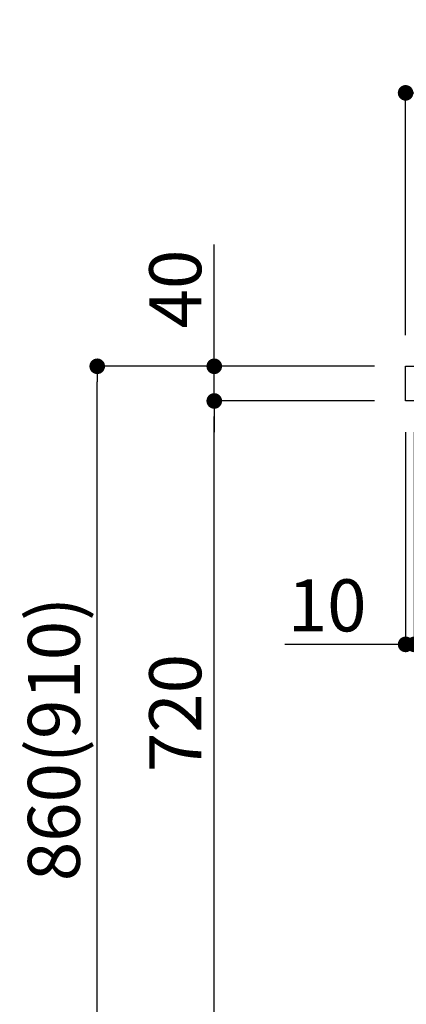
# Model space of a CAD drawing. Extents: x 163 to 26285, y -10810 to -2410.
# Drawn here: x 7717 to 8163, y -8729 to -7593 of the extents above; entities that cross this region are included whole.
import ezdxf

# ---------------------------------------------------------------- set-up
doc = ezdxf.new("R2010")
doc.units = 0
doc.header["$LTSCALE"] = 50
doc.header["$MEASUREMENT"] = 0
doc.layers.get('0').update_dxf_attribs({"linetype": 'CONTINUOUS'})
doc.layers.add('126-甲板', color=2, linetype='CONTINUOUS')
doc.layers.add('166-寸法B', color=11, linetype='CONTINUOUS')
doc.styles.add('KH001', font='txt')
doc.dimstyles.new('KH1xx030', dxfattribs={"dimscale": 30, "dimtxt": 2, "dimasz": 0.6, "dimexe": 0.3, "dimexo": 1.2, "dimgap": 0.5, "dimtad": 3, "dimdec": 1, "dimdsep": 46, "dimlunit": 6, "dimtxsty": 'KH001', "dimblk": 'DOT', "dimcen": 1, "dimdle": 1, "dimclrd": 256, "dimclre": 256, "dimclrt": 256, "dimadec": 0, "dimazin": 0, "dimtfac": 1, "dimtdec": 1, "dimtix": 1, "dimtmove": 2, "dimatfit": 3, "dimldrblk": 'CLOSEDBLANK', "dimfxl": 1, "dimtolj": 1, "dimtzin": 0, "dimlwd": -1, "dimlwe": -1, "dimarcsym": 0})

# ---------------------------------------------------------------- blocks, each defined once
blk = doc.blocks.new('_Dot')
at = {"color": 0, "linetype": 'ByBlock', "lineweight": -2}
blk.add_line((-0.5, 0), (-1, 0), dxfattribs=at)
at = {"color": 0, "linetype": 'ByBlock', "const_width": 0.5}
blk.add_lwpolyline([(-0.25, 0, 1), (0.25, 0, 1)], format="xyb", close=True, dxfattribs=at)
blk = doc.blocks.new('*D213')
at = {"layer": '166-寸法B', "transparency": 16777216}
for p, q in [((8126, -7992.5), (7797.3, -7992.5)), ((7806.3, -8834.5), (7806.3, -8010.5)), ((8126.6, -8852.5), (7797.3, -8852.5))]:
    blk.add_line(p, q, dxfattribs=at)
at = {"layer": '166-寸法B', "transparency": 16777216, "xscale": 18, "yscale": 18, "zscale": 18}
for p, rotation in [((7806.3, -7992.5), 90), ((7806.3, -8852.5), 270)]:
    blk.add_blockref('_Dot', p, dxfattribs=dict(at, rotation=rotation))
at = {"layer": '166-寸法B', "transparency": 16777216, "insert": (7756.3, -8422.5), "char_height": 60, "attachment_point": 5, "rotation": 90, "style": 'KH001'}
blk.add_mtext('\\A1;860(910)', dxfattribs=at)
blk = doc.blocks.new('_ClosedBlank')
at = {"color": 0, "linetype": 'ByBlock', "lineweight": -2}
for p, q in [((-1, 0.167), (0, 0)), ((-1, 0.167), (-1, -0.167)), ((0, 0), (-1, -0.167))]:
    blk.add_line(p, q, dxfattribs=at)
blk = doc.blocks.new('*D214')
at = {"layer": '166-寸法B', "linetype": 'ByBlock', "transparency": 16777216}
for p, q in [((8162, -8068.5), (8162, -8322.3)), ((8172, -8068.5), (8172, -8322.3)), ((8162, -8313.3), (8022.8, -8313.3)), ((8144, -8313.3), (8126, -8313.3)), ((8162, -8313.3), (8172, -8313.3)), ((8190, -8313.3), (8208, -8313.3))]:
    blk.add_line(p, q, dxfattribs=at)
at = {"layer": '166-寸法B', "transparency": 16777216, "xscale": 18, "yscale": 18, "zscale": 18}
blk.add_blockref('_Dot', (8162, -8313.3), dxfattribs=at)
at = {"layer": '166-寸法B', "transparency": 16777216, "xscale": 18, "yscale": 18, "zscale": 18, "rotation": 180}
blk.add_blockref('_Dot', (8172, -8313.3), dxfattribs=at)
at = {"layer": '166-寸法B', "transparency": 16777216, "insert": (8071.5, -8268.3), "char_height": 60, "attachment_point": 5, "style": 'KH001'}
blk.add_mtext('\\A1;10', dxfattribs=at)
blk = doc.blocks.new('*D217')
at = {"layer": '166-寸法B', "transparency": 16777216}
for p, q in [((8126, -8032.5), (7932.3, -8032.5)), ((7941.3, -8734.5), (7941.3, -8050.5)), ((8161, -8752.5), (7932.3, -8752.5))]:
    blk.add_line(p, q, dxfattribs=at)
at = {"layer": '166-寸法B', "transparency": 16777216, "xscale": 18, "yscale": 18, "zscale": 18}
for p, rotation in [((7941.3, -8032.5), 90), ((7941.3, -8752.5), 270)]:
    blk.add_blockref('_Dot', p, dxfattribs=dict(at, rotation=rotation))
at = {"layer": '166-寸法B', "transparency": 16777216, "insert": (7896.3, -8392.5), "char_height": 60, "attachment_point": 5, "rotation": 90, "style": 'KH001'}
blk.add_mtext('\\A1;720', dxfattribs=at)
blk = doc.blocks.new('*D218')
at = {"layer": '166-寸法B', "transparency": 16777216}
for p, q in [((7941.3, -7992.5), (7941.3, -7852.2)), ((7941.3, -7974.5), (7941.3, -7956.5)), ((8126, -7992.5), (7932.3, -7992.5)), ((7941.3, -8032.5), (7941.3, -7992.5)), ((8126, -8032.5), (7932.3, -8032.5)), ((7941.3, -8050.5), (7941.3, -8068.5))]:
    blk.add_line(p, q, dxfattribs=at)
at = {"layer": '166-寸法B', "transparency": 16777216, "xscale": 18, "yscale": 18, "zscale": 18}
for p, rotation in [((7941.3, -7992.5), 270), ((7941.3, -8032.5), 90)]:
    blk.add_blockref('_Dot', p, dxfattribs=dict(at, rotation=rotation))
at = {"layer": '166-寸法B', "transparency": 16777216, "insert": (7896.3, -7903.4), "char_height": 60, "attachment_point": 5, "rotation": 90, "style": 'KH001'}
blk.add_mtext('\\A1;40', dxfattribs=at)
blk = doc.blocks.new('*D219')
at = {"layer": '166-寸法B', "transparency": 16777216}
for p, q in [((8162, -7956.5), (8162, -7668.1)), ((8180, -7677.1), (8944, -7677.1)), ((8962, -7734.5), (8962, -7668.1))]:
    blk.add_line(p, q, dxfattribs=at)
at = {"layer": '166-寸法B', "transparency": 16777216, "xscale": 18, "yscale": 18, "zscale": 18, "rotation": 180}
blk.add_blockref('_Dot', (8162, -7677.1), dxfattribs=at)
at = {"layer": '166-寸法B', "transparency": 16777216, "xscale": 18, "yscale": 18, "zscale": 18}
blk.add_blockref('_Dot', (8962, -7677.1), dxfattribs=at)
at = {"layer": '166-寸法B', "transparency": 16777216, "insert": (8562, -7632.1), "char_height": 60, "attachment_point": 5, "style": 'KH001'}
blk.add_mtext('\\A1;800', dxfattribs=at)

msp = doc.modelspace()

# ---------------------------------------------------------------- linework, layer by layer
at = {"layer": '126-甲板'}
msp.add_lwpolyline([(8162.04, -7992.51), (8962.04, -7992.51), (8962.04, -8032.51), (8162.04, -8032.51)], close=True, dxfattribs=at)

# ---------------------------------------------------------------- dimensions: what is measured, and where the dimension line sits
at = {"layer": '166-寸法B'}
dim = msp.add_linear_dim(base=(8962.04, -7677.05), p1=(8162.04, -7992.51), p2=(8962.04, -7770.49), dimstyle='KH1xx030', dxfattribs=at)
dim.commit()
dim.dimension.update_dxf_attribs({"geometry": '*D219', "text_midpoint": (8562.04, -7632.05)})
dim = msp.add_linear_dim(base=(7941.27, -7992.51), p1=(8162.04, -8032.51), p2=(8162.04, -7992.51), angle=90, dimstyle='KH1xx030', override={"dimtmove": 1}, dxfattribs=at)
dim.commit()
dim.dimension.update_dxf_attribs({"geometry": '*D218', "text_midpoint": (7954.18, -7903.41), "dimtype": 128})
dim = msp.add_linear_dim(base=(7806.27, -7992.51), p1=(8162.56, -8852.51), p2=(8162.04, -7992.51), angle=90, dimstyle='KH1xx030', override={"dimpost": '(910)'}, dxfattribs=at)
dim.commit()
dim.dimension.update_dxf_attribs({"geometry": '*D213', "text_midpoint": (7756.26, -8422.51)})
dim = msp.add_linear_dim(base=(7941.27, -8032.51), p1=(8197.04, -8752.51), p2=(8162.04, -8032.51), angle=90, dimstyle='KH1xx030', dxfattribs=at)
dim.commit()
dim.dimension.update_dxf_attribs({"geometry": '*D217', "text_midpoint": (7896.27, -8392.51)})
dim = msp.add_linear_dim(base=(8172.04, -8313.32), p1=(8162.04, -8032.51), p2=(8172.04, -8032.51), dimstyle='KH1xx030', override={"dimtmove": 1, "dimfxl": 0.5, "dimarcsym": 1}, dxfattribs=at)
dim.commit()
dim.dimension.update_dxf_attribs({"geometry": '*D214', "text_midpoint": (8071.48, -8287.55), "dimtype": 128})

doc.saveas('drawing.dxf')
